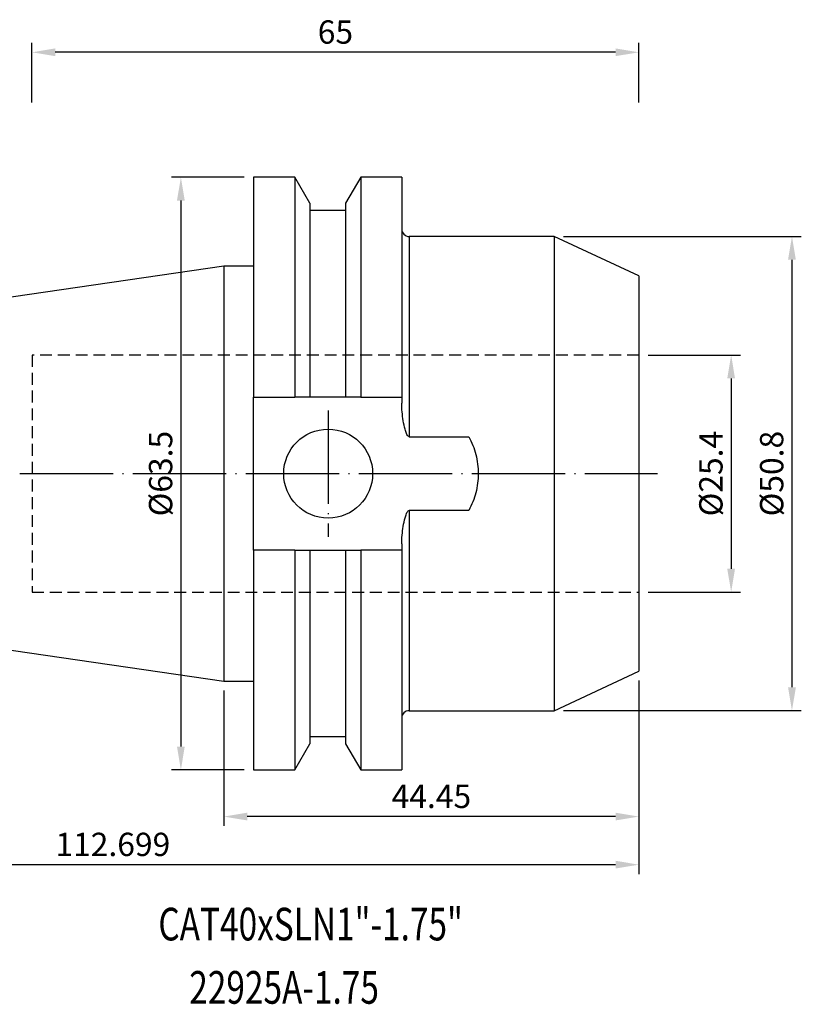
# Model space of a CAD drawing. Units: millimetres. Extents: x 74 to 206, y 37 to 145.
# Drawn here: x 122 to 206, y 39 to 145 of the extents above; entities that cross this region are included whole.
import ezdxf
from ezdxf.enums import TextEntityAlignment as Align

# ---------------------------------------------------------------- set-up
doc = ezdxf.new("R2010")
doc.units = ezdxf.units.MM
doc.header["$PDSIZE"] = -1
doc.linetypes.add('CENTERJ', pattern=[12, 10, -1, 0, -1])
doc.linetypes.add('HIDDEN', pattern=[1.905, 1.27, -0.635])
doc.layers.get('DEFPOINTS').update_dxf_attribs({"lineweight": 18})
for name, color, linetype, lineweight in [('圖層2', 2, 'Continuous', 35), ('圖層3', 3, 'HIDDEN', 30), ('圖層5', 6, 'CENTERJ', 18)]:
    doc.layers.add(name, color=color, linetype=linetype, lineweight=lineweight)
doc.styles.add('CNS', font='romans.shx', dxfattribs={"width": 0.75, "bigfont": 'chineset.shx'})
doc.dimstyles.new('ISO-25', dxfattribs={"dimtxt": 2.5, "dimasz": 2.5, "dimexe": 1.25, "dimexo": 0.625, "dimtad": 1, "dimtxsty": 'Standard', "dimcen": 2.5, "dimadec": 0, "dimazin": 0, "dimtfac": 1, "dimtmove": 0, "dimatfit": 3, "dimfxl": 1, "dimarcsym": 0})

# ---------------------------------------------------------------- blocks, each defined once
blk = doc.blocks.new('*D43')
at = {"color": 4, "lineweight": -2, "transparency": 16777216}
for p, q in [((189.47, 108.75), (199.36, 108.75)), ((198.36, 106.25), (198.36, 85.85)), ((189.47, 83.35), (199.36, 83.35))]:
    blk.add_line(p, q, dxfattribs=at)
at = {"color": 4, "lineweight": -3, "transparency": 16777216}
for points in [[(197.94, 106.25), (198.77, 106.25), (198.36, 108.75)], [(197.94, 85.85), (198.77, 85.85), (198.36, 83.35)]]:
    blk.add_solid(points, dxfattribs=at)
at = {"layer": 'DEFPOINTS', "color": 0, "lineweight": -3, "transparency": 16777216}
for p in [(188.47, 108.75), (188.47, 83.35), (198.36, 83.35)]:
    blk.add_point(p, dxfattribs=at)
at = {"color": 3, "lineweight": -3, "transparency": 16777216, "insert": (196.51, 96.05), "char_height": 2.5, "attachment_point": 5, "rotation": 90, "style": 'CNS'}
blk.add_mtext('%%C25.4', dxfattribs=at)
blk = doc.blocks.new('*D44')
at = {"color": 4, "lineweight": -2, "transparency": 16777216}
for p, q in [((180.41, 121.45), (205.87, 121.45)), ((204.87, 118.95), (204.87, 73.15)), ((180.41, 70.65), (205.87, 70.65))]:
    blk.add_line(p, q, dxfattribs=at)
at = {"color": 4, "lineweight": -3, "transparency": 16777216}
for points in [[(204.45, 118.95), (205.29, 118.95), (204.87, 121.45)], [(204.45, 73.15), (205.29, 73.15), (204.87, 70.65)]]:
    blk.add_solid(points, dxfattribs=at)
at = {"layer": 'DEFPOINTS', "color": 0, "lineweight": -3, "transparency": 16777216}
for p in [(179.41, 121.45), (179.41, 70.65), (204.87, 70.65)]:
    blk.add_point(p, dxfattribs=at)
at = {"color": 3, "lineweight": -3, "transparency": 16777216, "insert": (203.02, 96.05), "char_height": 2.5, "attachment_point": 5, "rotation": 90, "style": 'CNS'}
blk.add_mtext('%%C50.8', dxfattribs=at)
blk = doc.blocks.new('*D45')
at = {"color": 4, "lineweight": -2, "transparency": 16777216}
for p, q in [((146.2, 127.8), (138.42, 127.8)), ((139.42, 125.3), (139.42, 66.8)), ((146.2, 64.3), (138.42, 64.3))]:
    blk.add_line(p, q, dxfattribs=at)
at = {"color": 4, "lineweight": -3, "transparency": 16777216}
for points in [[(139, 125.3), (139.83, 125.3), (139.42, 127.8)], [(139, 66.8), (139.83, 66.8), (139.42, 64.3)]]:
    blk.add_solid(points, dxfattribs=at)
at = {"layer": 'DEFPOINTS', "color": 0, "lineweight": -3, "transparency": 16777216}
for p in [(147.2, 127.8), (139.42, 64.3), (147.2, 64.3)]:
    blk.add_point(p, dxfattribs=at)
at = {"color": 3, "lineweight": -3, "transparency": 16777216, "insert": (137.57, 96.05), "char_height": 2.5, "attachment_point": 5, "rotation": 90, "style": 'CNS'}
blk.add_mtext('%%C63.5', dxfattribs=at)
blk = doc.blocks.new('*D46')
at = {"color": 4, "lineweight": -2, "transparency": 16777216}
for p, q in [((123.47, 135.79), (123.47, 142.18)), ((188.47, 135.79), (188.47, 142.18)), ((185.97, 141.18), (125.97, 141.18))]:
    blk.add_line(p, q, dxfattribs=at)
at = {"color": 4, "lineweight": -3, "transparency": 16777216}
for points in [[(125.97, 141.6), (125.97, 140.77), (123.47, 141.18)], [(185.97, 141.6), (185.97, 140.77), (188.47, 141.18)]]:
    blk.add_solid(points, dxfattribs=at)
at = {"layer": 'DEFPOINTS', "color": 0, "lineweight": -3, "transparency": 16777216}
for p in [(123.47, 141.18), (123.47, 134.79), (188.47, 134.79)]:
    blk.add_point(p, dxfattribs=at)
at = {"color": 3, "lineweight": -3, "transparency": 16777216, "insert": (155.97, 143.03), "char_height": 2.5, "attachment_point": 5, "style": 'CNS'}
blk.add_mtext('65', dxfattribs=at)
blk = doc.blocks.new('*D47')
at = {"color": 4, "lineweight": -2, "transparency": 16777216}
for p, q in [((188.47, 73.87), (188.47, 58.3)), ((144.02, 72.82), (144.02, 58.3)), ((185.97, 59.3), (146.52, 59.3))]:
    blk.add_line(p, q, dxfattribs=at)
at = {"color": 4, "lineweight": -3, "transparency": 16777216}
for points in [[(146.52, 59.72), (146.52, 58.89), (144.02, 59.3)], [(185.97, 59.72), (185.97, 58.89), (188.47, 59.3)]]:
    blk.add_solid(points, dxfattribs=at)
at = {"layer": 'DEFPOINTS', "color": 0, "lineweight": -3, "transparency": 16777216}
for p in [(188.47, 74.87), (144.02, 73.82), (144.02, 59.3)]:
    blk.add_point(p, dxfattribs=at)
at = {"color": 3, "lineweight": -3, "transparency": 16777216, "insert": (166.25, 61.15), "char_height": 2.5, "attachment_point": 5, "style": 'CNS'}
blk.add_mtext('44.45', dxfattribs=at)
blk = doc.blocks.new('*D48')
at = {"color": 4, "lineweight": -2, "transparency": 16777216}
for p, q in [((75.78, 82.78), (75.78, 53.15)), ((188.47, 73.87), (188.47, 53.15)), ((185.97, 54.15), (78.28, 54.15))]:
    blk.add_line(p, q, dxfattribs=at)
at = {"color": 4, "lineweight": -3, "transparency": 16777216}
for points in [[(78.28, 54.57), (78.28, 53.74), (75.78, 54.15)], [(185.97, 54.57), (185.97, 53.74), (188.47, 54.15)]]:
    blk.add_solid(points, dxfattribs=at)
at = {"layer": 'DEFPOINTS', "color": 0, "lineweight": -3, "transparency": 16777216}
for p in [(75.78, 83.78), (188.47, 74.87), (75.78, 54.15)]:
    blk.add_point(p, dxfattribs=at)
at = {"color": 3, "lineweight": -3, "transparency": 16777216, "insert": (132.13, 56), "char_height": 2.5, "attachment_point": 5, "style": 'CNS'}
blk.add_mtext('112.699', dxfattribs=at)

msp = doc.modelspace()

# ---------------------------------------------------------------- linework, layer by layer
at = {"layer": '圖層2', "lineweight": -3}
for p, q in [((151.6328, 127.7989), (147.1996, 127.7989)), ((147.1996, 127.7989), (147.1996, 104.2404)), ((153.2427, 125.0104), (151.6328, 127.7989)), ((151.6328, 127.7989), (151.6328, 104.2404)), ((158.6764, 127.7989), (157.0665, 125.0104)), ((163.0746, 127.7989), (158.6764, 127.7989)), ((158.6764, 127.7989), (158.6764, 104.2404)), ((163.0746, 127.7989), (163.0746, 104.2404)), ((153.2427, 125.0104), (153.2427, 104.2404)), ((157.0665, 125.0104), (157.0665, 104.2404)), ((157.0665, 124.2304), (153.2427, 124.2304)), ((179.4141, 121.4489), (163.8746, 121.4489)), ((163.8746, 121.4489), (163.8746, 99.9988)), ((188.4746, 117.2239), (179.4141, 121.4489)), ((179.4141, 121.4489), (179.4141, 70.6489)), ((144.0246, 118.2739), (75.7756, 108.3211)), ((147.1996, 118.2739), (144.0246, 118.2739)), ((144.0246, 118.2739), (144.0246, 73.8239)), ((188.4746, 117.2239), (188.4746, 74.8739)), ((147.1996, 104.2404), (151.6328, 104.2404)), ((147.1996, 87.8574), (147.1996, 104.2404)), ((157.0665, 104.2404), (153.2427, 104.2404)), ((158.6764, 104.2404), (163.0746, 104.2404)), ((163.0746, 104.2404), (163.0746, 103.5909)), ((163.8746, 99.9988), (170.2509, 99.9988)), ((170.2509, 92.099), (163.8746, 92.099)), ((163.8746, 92.099), (163.8746, 70.6489)), ((147.1996, 87.8574), (147.1996, 64.2989)), ((151.6328, 87.8574), (147.1996, 87.8574)), ((151.6328, 87.8574), (151.6328, 64.2989)), ((153.2427, 87.8574), (153.2427, 67.0874)), ((153.2427, 87.8574), (157.0665, 87.8574)), ((157.0665, 87.8574), (157.0665, 67.0874)), ((158.6764, 87.8574), (158.6764, 64.2989)), ((163.0746, 87.8574), (158.6764, 87.8574)), ((163.0746, 88.5069), (163.0746, 87.8574)), ((163.0746, 87.8574), (163.0746, 64.2989)), ((75.7756, 83.7767), (144.0246, 73.8239)), ((179.4141, 70.6489), (188.4746, 74.8739)), ((144.0246, 73.8239), (147.1996, 73.8239)), ((163.8746, 70.6489), (179.4141, 70.6489)), ((153.2427, 67.8674), (157.0665, 67.8674)), ((151.6328, 64.2989), (153.2427, 67.0874)), ((157.0665, 67.0874), (158.6764, 64.2989)), ((147.1996, 64.2989), (151.6328, 64.2989)), ((158.6764, 64.2989), (163.0746, 64.2989))]:
    msp.add_line(p, q, dxfattribs=at)
msp.add_circle((155.1946, 96.0489), 4.7625, dxfattribs=at)
for centre, start, end in [((163.8746, 122.2489), 180, 270), ((163.8746, 69.8489), 90, 180)]:
    msp.add_arc(centre, 0.8, start, end, dxfattribs=at)
for points in [[(153.2427, 104.2404), (152.7076, 104.2404), (152.1708, 104.2404), (151.6328, 104.2404)], [(158.6764, 104.2404), (158.1384, 104.2404), (157.6016, 104.2404), (157.0665, 104.2404)], [(151.6328, 87.8574), (152.1708, 87.8574), (152.7076, 87.8574), (153.2427, 87.8574)], [(157.0665, 87.8574), (157.6016, 87.8574), (158.1384, 87.8574), (158.6764, 87.8574)]]:
    msp.add_open_spline(points, degree=3, dxfattribs=at)
for points, knots in [([(163.8746, 99.9988), (163.834, 99.9988), (163.7969, 100.0193), (163.7364, 100.0718), (163.7116, 100.1033), (163.6446, 100.2025), (163.6107, 100.2734), (163.5183, 100.4904), (163.4709, 100.6419), (163.3449, 101.0967), (163.2834, 101.4041), (163.1313, 102.3324), (163.0746, 102.9612), (163.0746, 103.5909)], [0, 0, 0, 0, 0.03125, 0.03125, 0.0625, 0.0625, 0.125, 0.125, 0.25, 0.25, 0.5, 0.5, 1, 1, 1, 1]), ([(170.2509, 99.9988), (170.5835, 99.3945), (170.835, 98.7597), (171.0925, 97.7613), (171.1582, 97.4181), (171.2448, 96.733), (171.2662, 96.3902), (171.266, 95.7038), (171.2445, 95.3603), (171.1571, 94.6726), (171.0913, 94.3314), (170.8344, 93.3368), (170.5834, 92.7032), (170.2509, 92.099)], [0, 0, 0, 0, 0.25, 0.25, 0.375, 0.375, 0.5, 0.5, 0.625, 0.625, 0.75, 0.75, 1, 1, 1, 1]), ([(163.0746, 88.5069), (163.0746, 88.8219), (163.0897, 89.1358), (163.1433, 89.762), (163.182, 90.0746), (163.2838, 90.6958), (163.3458, 91.005), (163.4722, 91.4601), (163.5194, 91.6106), (163.6124, 91.8278), (163.6469, 91.8992), (163.7132, 91.9964), (163.738, 92.0276), (163.7978, 92.0789), (163.8347, 92.099), (163.8746, 92.099)], [0, 0, 0, 0, 0.25, 0.25, 0.5, 0.5, 0.75, 0.75, 0.875, 0.875, 0.9375, 0.9375, 0.96875, 0.96875, 1, 1, 1, 1])]:
    msp.add_open_spline(points, degree=3, knots=knots, dxfattribs=at)
at = {"layer": '圖層3', "lineweight": -3}
for p, q in [((123.4746, 108.7489), (123.4746, 83.3489)), ((188.4746, 108.7489), (123.4746, 108.7489)), ((123.4746, 83.3489), (188.4746, 83.3489))]:
    msp.add_line(p, q, dxfattribs=at)
at = {"layer": '圖層5', "lineweight": -3}
for p, q in [((155.1946, 102.8114), (155.1946, 89.2864)), ((73.7756, 96.0489), (190.4746, 96.0489))]:
    msp.add_line(p, q, dxfattribs=at)

# ---------------------------------------------------------------- texts
at = {"layer": '圖層2', "lineweight": -3, "style": 'CNS', "width": 0.75}
msp.add_text('CAT40xSLN1"-1.75"', height=3.5, dxfattribs=at).set_placement((137.0058, 46.0335))
msp.add_text('22925A-1.75', height=3.5, dxfattribs=at).set_placement((150.4753, 40.5502), align=Align.MIDDLE)

# ---------------------------------------------------------------- dimensions: what is measured, and where the dimension line sits
at = {"lineweight": -3}
for base, p1, p2, picture, middle in [((123.4746, 141.1844), (188.4746, 134.7922), (123.4746, 134.7922), '*D46', (155.9746, 143.0344)), ((75.7756, 54.1542), (188.4746, 74.8739), (75.7756, 83.7767), '*D48', (132.1251, 56.0042)), ((144.0246, 59.3022), (188.4746, 74.8739), (144.0246, 73.8239), '*D47', (166.2496, 61.1522))]:
    dim = msp.add_linear_dim(base=base, p1=p1, p2=p2, dimstyle='ISO-25', override={"dimexe": 1, "dimexo": 1, "dimgap": 0.6, "dimdec": 3, "dimdsep": 46, "dimtxsty": 'CNS', "dimclrd": 4, "dimclre": 4, "dimclrt": 3, "dimadec": 2, "dimtdec": 3, "dimtzin": 0}, dxfattribs=at)
    dim.commit()
    dim.dimension.update_dxf_attribs({"geometry": picture, "text_midpoint": middle})
for base, p1, p2, picture, middle in [((139.4176, 64.2989), (147.1996, 127.7989), (147.1996, 64.2989), '*D45', (137.5676, 96.0489)), ((204.8712, 70.6489), (179.4141, 121.4489), (179.4141, 70.6489), '*D44', (203.0212, 96.0489)), ((198.3562, 83.3489), (188.4746, 108.7489), (188.4746, 83.3489), '*D43', (196.5062, 96.0489))]:
    dim = msp.add_linear_dim(base=base, p1=p1, p2=p2, angle=90, text='%%C<>', dimstyle='ISO-25', override={"dimexe": 1, "dimexo": 1, "dimgap": 0.6, "dimdec": 3, "dimdsep": 46, "dimtxsty": 'CNS', "dimclrd": 4, "dimclre": 4, "dimclrt": 3, "dimadec": 2, "dimtdec": 3, "dimtzin": 0}, dxfattribs=at)
    dim.commit()
    dim.dimension.update_dxf_attribs({"geometry": picture, "text_midpoint": middle})

doc.saveas('drawing.dxf')
